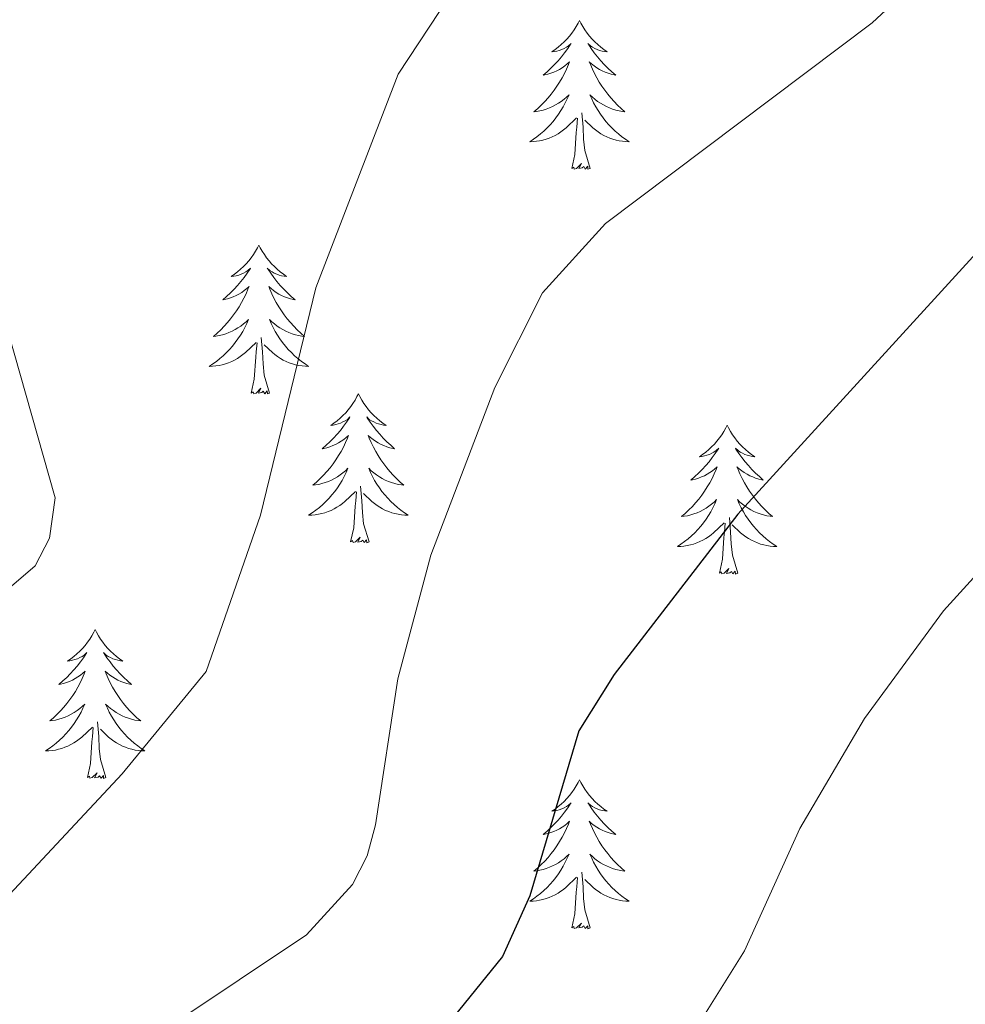
# Model space of a CAD drawing. Units: metres. Extents: x 600226 to 604724, y 703521 to 706556.
# Drawn here: x 604359 to 604434, y 705754 to 705833 of the extents above; entities that cross this region are included whole.
import ezdxf

# ---------------------------------------------------------------- set-up
doc = ezdxf.new("R2010")
doc.units = ezdxf.units.M
doc.header["$MEASUREMENT"] = 0
for name, color, linetype, lineweight in [('Carátula', 7, 'Continuous', 0), ('Elementos auxiliares', 7, 'Continuous', 0), ('Entidades rústicas y varios', 7, 'Continuous', 0), ('Relieve y altimetría', 7, 'Continuous', 0)]:
    doc.layers.add(name, color=color, linetype=linetype, lineweight=lineweight)

msp = doc.modelspace()

# ---------------------------------------------------------------- linework, layer by layer
at = {"layer": 'Carátula', "color": 7, "linetype": 'Continuous', "lineweight": 0}
msp.add_3dface([(600269.653, 703520.672), (604724.164, 703586.381), (604680.357, 706556.068), (600225.846, 706490.358)], dxfattribs=at)
at = {"layer": 'Elementos auxiliares', "color": 250, "linetype": 'Continuous', "lineweight": 0}
msp.add_3dface([(601136.24, 703927.5), (601102.7, 706240.73), (604526.34, 706291.26), (604561.02, 703978.02)], dxfattribs=at)
at = {"layer": 'Entidades rústicas y varios', "color": 92, "linetype": 'Continuous', "lineweight": 0, "flags": 128}
for points in [[(604403.448, 705832.537), (604403.337, 705832.318), (604403.182, 705832.043), (604403.014, 705831.777), (604402.832, 705831.52), (604402.638, 705831.272), (604402.431, 705831.034), (604402.212, 705830.808), (604401.982, 705830.592), (604401.742, 705830.389), (604401.491, 705830.198), (604401.231, 705830.02), (604401.43, 705830.043), (604401.633, 705830.081), (604401.832, 705830.136), (604402.027, 705830.205), (604402.216, 705830.29), (604402.397, 705830.389), (604402.571, 705830.501), (604402.776, 705830.692), (604402.735, 705830.627), (604402.505, 705830.282), (604402.262, 705829.946), (604402.006, 705829.62), (604401.738, 705829.304), (604401.458, 705828.999), (604401.166, 705828.705), (604400.863, 705828.422), (604400.55, 705828.151), (604400.674, 705828.174), (604400.92, 705828.232), (604401.162, 705828.305), (604401.398, 705828.393), (604401.629, 705828.496), (604401.852, 705828.614), (604402.068, 705828.745), (604402.275, 705828.89), (604402.472, 705829.047), (604402.659, 705829.217), (604402.571, 705828.995), (604402.415, 705828.634), (604402.244, 705828.28), (604402.059, 705827.933), (604401.859, 705827.593), (604401.647, 705827.262), (604401.42, 705826.94), (604401.181, 705826.628), (604400.93, 705826.325), (604400.666, 705826.033), (604400.391, 705825.752), (604400.104, 705825.482), (604399.807, 705825.224), (604400.003, 705825.249), (604400.27, 705825.296), (604400.533, 705825.359), (604400.792, 705825.438), (604401.047, 705825.532), (604401.295, 705825.64), (604401.536, 705825.763), (604401.77, 705825.901), (604401.995, 705826.051), (604402.211, 705826.215), (604402.417, 705826.391), (604402.612, 705826.579), (604402.471, 705826.252), (604402.316, 705825.931), (604402.147, 705825.617), (604401.964, 705825.312), (604401.767, 705825.015), (604401.557, 705824.727), (604401.334, 705824.449), (604401.099, 705824.181), (604400.853, 705823.923), (604400.595, 705823.678), (604400.326, 705823.444), (604400.047, 705823.222), (604399.758, 705823.013), (604399.468, 705822.822), (604399.733, 705822.831), (604399.996, 705822.856), (604400.258, 705822.897), (604400.517, 705822.954), (604400.772, 705823.026), (604401.022, 705823.113), (604401.266, 705823.216), (604401.504, 705823.332), (604401.734, 705823.463), (604401.956, 705823.608), (604402.169, 705823.766), (604402.372, 705823.936), (604403.22, 705824.735)], [(604403.448, 705832.537), (604403.559, 705832.318), (604403.714, 705832.043), (604403.882, 705831.777), (604404.064, 705831.52), (604404.258, 705831.272), (604404.465, 705831.034), (604404.684, 705830.808), (604404.914, 705830.592), (604405.154, 705830.389), (604405.405, 705830.198), (604405.665, 705830.02), (604405.466, 705830.043), (604405.263, 705830.081), (604405.064, 705830.136), (604404.869, 705830.205), (604404.68, 705830.29), (604404.499, 705830.389), (604404.325, 705830.501), (604404.12, 705830.692), (604404.161, 705830.627), (604404.391, 705830.282), (604404.634, 705829.946), (604404.89, 705829.62), (604405.158, 705829.304), (604405.438, 705828.999), (604405.73, 705828.705), (604406.033, 705828.422), (604406.346, 705828.151), (604406.222, 705828.174), (604405.976, 705828.232), (604405.734, 705828.305), (604405.498, 705828.393), (604405.267, 705828.496), (604405.044, 705828.614), (604404.828, 705828.745), (604404.621, 705828.89), (604404.424, 705829.047), (604404.237, 705829.217), (604404.325, 705828.995), (604404.481, 705828.634), (604404.652, 705828.28), (604404.837, 705827.933), (604405.037, 705827.593), (604405.249, 705827.262), (604405.476, 705826.94), (604405.715, 705826.628), (604405.966, 705826.325), (604406.23, 705826.033), (604406.505, 705825.752), (604406.792, 705825.482), (604407.089, 705825.224), (604406.893, 705825.249), (604406.626, 705825.296), (604406.363, 705825.359), (604406.104, 705825.438), (604405.849, 705825.532), (604405.601, 705825.64), (604405.36, 705825.763), (604405.126, 705825.901), (604404.901, 705826.051), (604404.685, 705826.215), (604404.479, 705826.391), (604404.284, 705826.579), (604404.425, 705826.252), (604404.58, 705825.931), (604404.749, 705825.617), (604404.932, 705825.312), (604405.129, 705825.015), (604405.339, 705824.727), (604405.562, 705824.449), (604405.797, 705824.181), (604406.043, 705823.923), (604406.301, 705823.678), (604406.57, 705823.444), (604406.849, 705823.222), (604407.138, 705823.013), (604407.428, 705822.822), (604407.163, 705822.831), (604406.9, 705822.856), (604406.638, 705822.897), (604406.379, 705822.954), (604406.124, 705823.026), (604405.874, 705823.113), (604405.63, 705823.216), (604405.392, 705823.332), (604405.162, 705823.463), (604404.94, 705823.608), (604404.727, 705823.766), (604404.524, 705823.936), (604403.866, 705824.556)], [(604404.299, 705820.686), (604403.87, 705822.126), (604403.779, 705823.03), (604403.733, 705823.979), (604403.631, 705825.143)], [(604402.829, 705820.686), (604403.074, 705821.804), (604403.187, 705823.546), (604403.235, 705823.979), (604403.298, 705824.702)], [(604404.299, 705820.686), (604404.125, 705820.618), (604404.106, 705820.857), (604403.916, 705820.635), (604403.795, 705820.838), (604403.674, 705820.73), (604403.404, 705820.676), (604403.6, 705821.069), (604403.215, 705820.689), (604403.027, 705820.635), (604402.986, 705820.797), (604402.829, 705820.686)], [(604377.79, 705814.551), (604377.679, 705814.332), (604377.524, 705814.057), (604377.356, 705813.791), (604377.174, 705813.534), (604376.98, 705813.286), (604376.773, 705813.048), (604376.554, 705812.822), (604376.324, 705812.606), (604376.084, 705812.403), (604375.833, 705812.212), (604375.573, 705812.034), (604375.772, 705812.057), (604375.975, 705812.095), (604376.174, 705812.15), (604376.369, 705812.219), (604376.558, 705812.304), (604376.739, 705812.403), (604376.913, 705812.515), (604377.118, 705812.706), (604377.077, 705812.641), (604376.847, 705812.296), (604376.604, 705811.96), (604376.348, 705811.634), (604376.08, 705811.318), (604375.8, 705811.013), (604375.508, 705810.719), (604375.205, 705810.436), (604374.892, 705810.165), (604375.016, 705810.188), (604375.262, 705810.246), (604375.504, 705810.319), (604375.74, 705810.407), (604375.971, 705810.51), (604376.194, 705810.628), (604376.41, 705810.759), (604376.617, 705810.904), (604376.814, 705811.061), (604377.001, 705811.231), (604376.913, 705811.009), (604376.757, 705810.648), (604376.586, 705810.294), (604376.401, 705809.947), (604376.201, 705809.607), (604375.989, 705809.276), (604375.762, 705808.954), (604375.523, 705808.642), (604375.272, 705808.339), (604375.008, 705808.047), (604374.733, 705807.766), (604374.446, 705807.496), (604374.149, 705807.238), (604374.345, 705807.263), (604374.612, 705807.31), (604374.875, 705807.373), (604375.134, 705807.452), (604375.389, 705807.546), (604375.637, 705807.654), (604375.878, 705807.777), (604376.112, 705807.915), (604376.337, 705808.065), (604376.553, 705808.229), (604376.759, 705808.405), (604376.954, 705808.593), (604376.813, 705808.266), (604376.658, 705807.945), (604376.489, 705807.631), (604376.306, 705807.326), (604376.109, 705807.029), (604375.899, 705806.741), (604375.676, 705806.463), (604375.441, 705806.195), (604375.195, 705805.937), (604374.937, 705805.692), (604374.668, 705805.458), (604374.389, 705805.236), (604374.1, 705805.027), (604373.81, 705804.836), (604374.075, 705804.845), (604374.338, 705804.87), (604374.6, 705804.911), (604374.859, 705804.968), (604375.114, 705805.04), (604375.364, 705805.127), (604375.608, 705805.23), (604375.846, 705805.346), (604376.076, 705805.477), (604376.298, 705805.622), (604376.511, 705805.78), (604376.714, 705805.95), (604377.562, 705806.749)], [(604377.79, 705814.551), (604377.901, 705814.332), (604378.056, 705814.057), (604378.224, 705813.791), (604378.406, 705813.534), (604378.6, 705813.286), (604378.807, 705813.048), (604379.026, 705812.822), (604379.256, 705812.606), (604379.496, 705812.403), (604379.747, 705812.212), (604380.007, 705812.034), (604379.808, 705812.057), (604379.605, 705812.095), (604379.406, 705812.15), (604379.211, 705812.219), (604379.022, 705812.304), (604378.841, 705812.403), (604378.667, 705812.515), (604378.462, 705812.706), (604378.503, 705812.641), (604378.733, 705812.296), (604378.976, 705811.96), (604379.232, 705811.634), (604379.5, 705811.318), (604379.78, 705811.013), (604380.072, 705810.719), (604380.375, 705810.436), (604380.688, 705810.165), (604380.564, 705810.188), (604380.318, 705810.246), (604380.076, 705810.319), (604379.84, 705810.407), (604379.609, 705810.51), (604379.386, 705810.628), (604379.17, 705810.759), (604378.963, 705810.904), (604378.766, 705811.061), (604378.579, 705811.231), (604378.667, 705811.009), (604378.823, 705810.648), (604378.994, 705810.294), (604379.179, 705809.947), (604379.379, 705809.607), (604379.591, 705809.276), (604379.818, 705808.954), (604380.057, 705808.642), (604380.308, 705808.339), (604380.572, 705808.047), (604380.847, 705807.766), (604381.134, 705807.496), (604381.431, 705807.238), (604381.235, 705807.263), (604380.968, 705807.31), (604380.705, 705807.373), (604380.446, 705807.452), (604380.191, 705807.546), (604379.943, 705807.654), (604379.702, 705807.777), (604379.468, 705807.915), (604379.243, 705808.065), (604379.027, 705808.229), (604378.821, 705808.405), (604378.626, 705808.593), (604378.767, 705808.266), (604378.922, 705807.945), (604379.091, 705807.631), (604379.274, 705807.326), (604379.471, 705807.029), (604379.681, 705806.741), (604379.904, 705806.463), (604380.139, 705806.195), (604380.385, 705805.937), (604380.643, 705805.692), (604380.912, 705805.458), (604381.191, 705805.236), (604381.48, 705805.027), (604381.77, 705804.836), (604381.505, 705804.845), (604381.242, 705804.87), (604380.98, 705804.911), (604380.721, 705804.968), (604380.466, 705805.04), (604380.216, 705805.127), (604379.972, 705805.23), (604379.734, 705805.346), (604379.504, 705805.477), (604379.282, 705805.622), (604379.069, 705805.78), (604378.866, 705805.95), (604378.208, 705806.57)], [(604378.641, 705802.7), (604378.212, 705804.14), (604378.121, 705805.044), (604378.075, 705805.993), (604377.973, 705807.157)], [(604377.171, 705802.7), (604377.416, 705803.818), (604377.529, 705805.56), (604377.577, 705805.993), (604377.64, 705806.716)], [(604378.641, 705802.7), (604378.467, 705802.632), (604378.448, 705802.871), (604378.258, 705802.649), (604378.137, 705802.852), (604378.016, 705802.744), (604377.746, 705802.69), (604377.942, 705803.083), (604377.557, 705802.703), (604377.369, 705802.649), (604377.328, 705802.811), (604377.171, 705802.7)], [(604385.75, 705802.632), (604385.639, 705802.413), (604385.484, 705802.138), (604385.316, 705801.872), (604385.134, 705801.615), (604384.94, 705801.367), (604384.733, 705801.129), (604384.514, 705800.903), (604384.284, 705800.687), (604384.044, 705800.484), (604383.793, 705800.293), (604383.533, 705800.115), (604383.732, 705800.138), (604383.935, 705800.176), (604384.134, 705800.231), (604384.329, 705800.3), (604384.518, 705800.385), (604384.699, 705800.484), (604384.873, 705800.596), (604385.078, 705800.787), (604385.037, 705800.722), (604384.807, 705800.377), (604384.564, 705800.041), (604384.308, 705799.715), (604384.04, 705799.399), (604383.76, 705799.094), (604383.468, 705798.8), (604383.165, 705798.517), (604382.852, 705798.246), (604382.976, 705798.269), (604383.222, 705798.327), (604383.464, 705798.4), (604383.7, 705798.488), (604383.931, 705798.591), (604384.154, 705798.709), (604384.37, 705798.84), (604384.577, 705798.985), (604384.774, 705799.142), (604384.961, 705799.312), (604384.873, 705799.09), (604384.717, 705798.729), (604384.546, 705798.375), (604384.361, 705798.028), (604384.161, 705797.688), (604383.949, 705797.357), (604383.722, 705797.035), (604383.483, 705796.723), (604383.232, 705796.42), (604382.968, 705796.128), (604382.693, 705795.847), (604382.406, 705795.577), (604382.109, 705795.319), (604382.305, 705795.344), (604382.572, 705795.391), (604382.835, 705795.454), (604383.094, 705795.533), (604383.349, 705795.627), (604383.597, 705795.735), (604383.838, 705795.858), (604384.072, 705795.996), (604384.297, 705796.146), (604384.513, 705796.31), (604384.719, 705796.486), (604384.914, 705796.674), (604384.773, 705796.347), (604384.618, 705796.026), (604384.449, 705795.712), (604384.266, 705795.407), (604384.069, 705795.11), (604383.859, 705794.822), (604383.636, 705794.544), (604383.401, 705794.276), (604383.155, 705794.018), (604382.897, 705793.773), (604382.628, 705793.539), (604382.349, 705793.317), (604382.06, 705793.108), (604381.77, 705792.917), (604382.035, 705792.926), (604382.298, 705792.951), (604382.56, 705792.992), (604382.819, 705793.049), (604383.074, 705793.121), (604383.324, 705793.208), (604383.568, 705793.311), (604383.806, 705793.427), (604384.036, 705793.558), (604384.258, 705793.703), (604384.471, 705793.861), (604384.674, 705794.031), (604385.522, 705794.83)], [(604385.75, 705802.632), (604385.861, 705802.413), (604386.016, 705802.138), (604386.184, 705801.872), (604386.366, 705801.615), (604386.56, 705801.367), (604386.767, 705801.129), (604386.986, 705800.903), (604387.216, 705800.687), (604387.456, 705800.484), (604387.707, 705800.293), (604387.967, 705800.115), (604387.768, 705800.138), (604387.565, 705800.176), (604387.366, 705800.231), (604387.171, 705800.3), (604386.982, 705800.385), (604386.801, 705800.484), (604386.627, 705800.596), (604386.422, 705800.787), (604386.463, 705800.722), (604386.693, 705800.377), (604386.936, 705800.041), (604387.192, 705799.715), (604387.46, 705799.399), (604387.74, 705799.094), (604388.032, 705798.8), (604388.335, 705798.517), (604388.648, 705798.246), (604388.524, 705798.269), (604388.278, 705798.327), (604388.036, 705798.4), (604387.8, 705798.488), (604387.569, 705798.591), (604387.346, 705798.709), (604387.13, 705798.84), (604386.923, 705798.985), (604386.726, 705799.142), (604386.539, 705799.312), (604386.627, 705799.09), (604386.783, 705798.729), (604386.954, 705798.375), (604387.139, 705798.028), (604387.339, 705797.688), (604387.551, 705797.357), (604387.778, 705797.035), (604388.017, 705796.723), (604388.268, 705796.42), (604388.532, 705796.128), (604388.807, 705795.847), (604389.094, 705795.577), (604389.391, 705795.319), (604389.195, 705795.344), (604388.928, 705795.391), (604388.665, 705795.454), (604388.406, 705795.533), (604388.151, 705795.627), (604387.903, 705795.735), (604387.662, 705795.858), (604387.428, 705795.996), (604387.203, 705796.146), (604386.987, 705796.31), (604386.781, 705796.486), (604386.586, 705796.674), (604386.727, 705796.347), (604386.882, 705796.026), (604387.051, 705795.712), (604387.234, 705795.407), (604387.431, 705795.11), (604387.641, 705794.822), (604387.864, 705794.544), (604388.099, 705794.276), (604388.345, 705794.018), (604388.603, 705793.773), (604388.872, 705793.539), (604389.151, 705793.317), (604389.44, 705793.108), (604389.73, 705792.917), (604389.465, 705792.926), (604389.202, 705792.951), (604388.94, 705792.992), (604388.681, 705793.049), (604388.426, 705793.121), (604388.176, 705793.208), (604387.932, 705793.311), (604387.694, 705793.427), (604387.464, 705793.558), (604387.242, 705793.703), (604387.029, 705793.861), (604386.826, 705794.031), (604386.168, 705794.651)], [(604415.265, 705800.124), (604415.154, 705799.905), (604414.999, 705799.63), (604414.831, 705799.364), (604414.649, 705799.107), (604414.455, 705798.859), (604414.248, 705798.621), (604414.029, 705798.395), (604413.799, 705798.179), (604413.559, 705797.976), (604413.308, 705797.785), (604413.048, 705797.607), (604413.247, 705797.63), (604413.45, 705797.668), (604413.649, 705797.723), (604413.844, 705797.792), (604414.033, 705797.877), (604414.214, 705797.976), (604414.388, 705798.088), (604414.593, 705798.279), (604414.552, 705798.214), (604414.322, 705797.869), (604414.079, 705797.533), (604413.823, 705797.207), (604413.555, 705796.891), (604413.275, 705796.586), (604412.983, 705796.292), (604412.68, 705796.009), (604412.367, 705795.738), (604412.491, 705795.761), (604412.737, 705795.819), (604412.979, 705795.892), (604413.215, 705795.98), (604413.446, 705796.083), (604413.669, 705796.201), (604413.885, 705796.332), (604414.092, 705796.477), (604414.289, 705796.634), (604414.476, 705796.804), (604414.388, 705796.582), (604414.232, 705796.221), (604414.061, 705795.867), (604413.876, 705795.52), (604413.676, 705795.18), (604413.464, 705794.849), (604413.237, 705794.527), (604412.998, 705794.215), (604412.747, 705793.912), (604412.483, 705793.62), (604412.208, 705793.339), (604411.921, 705793.069), (604411.624, 705792.811), (604411.82, 705792.836), (604412.087, 705792.883), (604412.35, 705792.946), (604412.609, 705793.025), (604412.864, 705793.119), (604413.112, 705793.227), (604413.353, 705793.35), (604413.587, 705793.488), (604413.812, 705793.638), (604414.028, 705793.802), (604414.234, 705793.978), (604414.429, 705794.166), (604414.288, 705793.839), (604414.133, 705793.518), (604413.964, 705793.204), (604413.781, 705792.899), (604413.584, 705792.602), (604413.374, 705792.314), (604413.151, 705792.036), (604412.916, 705791.768), (604412.67, 705791.51), (604412.412, 705791.265), (604412.143, 705791.031), (604411.864, 705790.809), (604411.575, 705790.6), (604411.285, 705790.409), (604411.55, 705790.418), (604411.813, 705790.443), (604412.075, 705790.484), (604412.334, 705790.541), (604412.589, 705790.613), (604412.839, 705790.7), (604413.083, 705790.803), (604413.321, 705790.919), (604413.551, 705791.05), (604413.773, 705791.195), (604413.986, 705791.353), (604414.189, 705791.523), (604415.037, 705792.322)], [(604415.265, 705800.124), (604415.376, 705799.905), (604415.531, 705799.63), (604415.699, 705799.364), (604415.881, 705799.107), (604416.075, 705798.859), (604416.282, 705798.621), (604416.501, 705798.395), (604416.731, 705798.179), (604416.971, 705797.976), (604417.222, 705797.785), (604417.482, 705797.607), (604417.283, 705797.63), (604417.08, 705797.668), (604416.881, 705797.723), (604416.686, 705797.792), (604416.497, 705797.877), (604416.316, 705797.976), (604416.142, 705798.088), (604415.937, 705798.279), (604415.978, 705798.214), (604416.208, 705797.869), (604416.451, 705797.533), (604416.707, 705797.207), (604416.975, 705796.891), (604417.255, 705796.586), (604417.547, 705796.292), (604417.85, 705796.009), (604418.163, 705795.738), (604418.039, 705795.761), (604417.793, 705795.819), (604417.551, 705795.892), (604417.315, 705795.98), (604417.084, 705796.083), (604416.861, 705796.201), (604416.645, 705796.332), (604416.438, 705796.477), (604416.241, 705796.634), (604416.054, 705796.804), (604416.142, 705796.582), (604416.298, 705796.221), (604416.469, 705795.867), (604416.654, 705795.52), (604416.854, 705795.18), (604417.066, 705794.849), (604417.293, 705794.527), (604417.532, 705794.215), (604417.783, 705793.912), (604418.047, 705793.62), (604418.322, 705793.339), (604418.609, 705793.069), (604418.906, 705792.811), (604418.71, 705792.836), (604418.443, 705792.883), (604418.18, 705792.946), (604417.921, 705793.025), (604417.666, 705793.119), (604417.418, 705793.227), (604417.177, 705793.35), (604416.943, 705793.488), (604416.718, 705793.638), (604416.502, 705793.802), (604416.296, 705793.978), (604416.101, 705794.166), (604416.242, 705793.839), (604416.397, 705793.518), (604416.566, 705793.204), (604416.749, 705792.899), (604416.946, 705792.602), (604417.156, 705792.314), (604417.379, 705792.036), (604417.614, 705791.768), (604417.86, 705791.51), (604418.118, 705791.265), (604418.387, 705791.031), (604418.666, 705790.809), (604418.955, 705790.6), (604419.245, 705790.409), (604418.98, 705790.418), (604418.717, 705790.443), (604418.455, 705790.484), (604418.196, 705790.541), (604417.941, 705790.613), (604417.691, 705790.7), (604417.447, 705790.803), (604417.209, 705790.919), (604416.979, 705791.05), (604416.757, 705791.195), (604416.544, 705791.353), (604416.341, 705791.523), (604415.683, 705792.143)], [(604386.601, 705790.781), (604386.172, 705792.221), (604386.081, 705793.125), (604386.035, 705794.074), (604385.933, 705795.238)], [(604385.131, 705790.781), (604385.376, 705791.899), (604385.489, 705793.641), (604385.537, 705794.074), (604385.6, 705794.797)], [(604414.646, 705788.273), (604414.891, 705789.391), (604415.004, 705791.133), (604415.052, 705791.566), (604415.115, 705792.289)], [(604416.116, 705788.273), (604415.687, 705789.713), (604415.596, 705790.617), (604415.55, 705791.566), (604415.448, 705792.73)], [(604386.601, 705790.781), (604386.427, 705790.713), (604386.408, 705790.952), (604386.218, 705790.73), (604386.097, 705790.933), (604385.976, 705790.825), (604385.706, 705790.771), (604385.902, 705791.164), (604385.517, 705790.784), (604385.329, 705790.73), (604385.288, 705790.892), (604385.131, 705790.781)], [(604416.116, 705788.273), (604415.942, 705788.205), (604415.923, 705788.444), (604415.733, 705788.222), (604415.612, 705788.425), (604415.491, 705788.317), (604415.221, 705788.263), (604415.417, 705788.656), (604415.032, 705788.276), (604414.844, 705788.222), (604414.803, 705788.384), (604414.646, 705788.273)], [(604364.682, 705783.764), (604364.571, 705783.545), (604364.416, 705783.27), (604364.248, 705783.004), (604364.066, 705782.747), (604363.872, 705782.499), (604363.665, 705782.261), (604363.446, 705782.035), (604363.216, 705781.819), (604362.976, 705781.616), (604362.725, 705781.425), (604362.465, 705781.247), (604362.664, 705781.27), (604362.867, 705781.308), (604363.066, 705781.363), (604363.261, 705781.432), (604363.45, 705781.517), (604363.631, 705781.616), (604363.805, 705781.728), (604364.01, 705781.919), (604363.969, 705781.854), (604363.739, 705781.509), (604363.496, 705781.173), (604363.24, 705780.847), (604362.972, 705780.531), (604362.692, 705780.226), (604362.4, 705779.932), (604362.097, 705779.649), (604361.784, 705779.378), (604361.908, 705779.401), (604362.154, 705779.459), (604362.396, 705779.532), (604362.632, 705779.62), (604362.863, 705779.723), (604363.086, 705779.841), (604363.302, 705779.972), (604363.509, 705780.117), (604363.706, 705780.274), (604363.893, 705780.444), (604363.805, 705780.222), (604363.649, 705779.861), (604363.478, 705779.507), (604363.293, 705779.16), (604363.093, 705778.82), (604362.881, 705778.489), (604362.654, 705778.167), (604362.415, 705777.855), (604362.164, 705777.552), (604361.9, 705777.26), (604361.625, 705776.979), (604361.338, 705776.709), (604361.041, 705776.451), (604361.237, 705776.476), (604361.504, 705776.523), (604361.767, 705776.586), (604362.026, 705776.665), (604362.281, 705776.759), (604362.529, 705776.867), (604362.77, 705776.99), (604363.004, 705777.128), (604363.229, 705777.278), (604363.445, 705777.442), (604363.651, 705777.618), (604363.846, 705777.806), (604363.705, 705777.479), (604363.55, 705777.158), (604363.381, 705776.844), (604363.198, 705776.539), (604363.001, 705776.242), (604362.791, 705775.954), (604362.568, 705775.676), (604362.333, 705775.408), (604362.087, 705775.15), (604361.829, 705774.905), (604361.56, 705774.671), (604361.281, 705774.449), (604360.992, 705774.24), (604360.702, 705774.049), (604360.967, 705774.058), (604361.23, 705774.083), (604361.492, 705774.124), (604361.751, 705774.181), (604362.006, 705774.253), (604362.256, 705774.34), (604362.5, 705774.443), (604362.738, 705774.559), (604362.968, 705774.69), (604363.19, 705774.835), (604363.403, 705774.993), (604363.606, 705775.163), (604364.454, 705775.962)], [(604364.682, 705783.764), (604364.793, 705783.545), (604364.948, 705783.27), (604365.116, 705783.004), (604365.298, 705782.747), (604365.492, 705782.499), (604365.699, 705782.261), (604365.918, 705782.035), (604366.148, 705781.819), (604366.388, 705781.616), (604366.639, 705781.425), (604366.899, 705781.247), (604366.7, 705781.27), (604366.497, 705781.308), (604366.298, 705781.363), (604366.103, 705781.432), (604365.914, 705781.517), (604365.733, 705781.616), (604365.559, 705781.728), (604365.354, 705781.919), (604365.395, 705781.854), (604365.625, 705781.509), (604365.868, 705781.173), (604366.124, 705780.847), (604366.392, 705780.531), (604366.672, 705780.226), (604366.964, 705779.932), (604367.267, 705779.649), (604367.58, 705779.378), (604367.456, 705779.401), (604367.21, 705779.459), (604366.968, 705779.532), (604366.732, 705779.62), (604366.501, 705779.723), (604366.278, 705779.841), (604366.062, 705779.972), (604365.855, 705780.117), (604365.658, 705780.274), (604365.471, 705780.444), (604365.559, 705780.222), (604365.715, 705779.861), (604365.886, 705779.507), (604366.071, 705779.16), (604366.271, 705778.82), (604366.483, 705778.489), (604366.71, 705778.167), (604366.949, 705777.855), (604367.2, 705777.552), (604367.464, 705777.26), (604367.739, 705776.979), (604368.026, 705776.709), (604368.323, 705776.451), (604368.127, 705776.476), (604367.86, 705776.523), (604367.597, 705776.586), (604367.338, 705776.665), (604367.083, 705776.759), (604366.835, 705776.867), (604366.594, 705776.99), (604366.36, 705777.128), (604366.135, 705777.278), (604365.919, 705777.442), (604365.713, 705777.618), (604365.518, 705777.806), (604365.659, 705777.479), (604365.814, 705777.158), (604365.983, 705776.844), (604366.166, 705776.539), (604366.363, 705776.242), (604366.573, 705775.954), (604366.796, 705775.676), (604367.031, 705775.408), (604367.277, 705775.15), (604367.535, 705774.905), (604367.804, 705774.671), (604368.083, 705774.449), (604368.372, 705774.24), (604368.662, 705774.049), (604368.397, 705774.058), (604368.134, 705774.083), (604367.872, 705774.124), (604367.613, 705774.181), (604367.358, 705774.253), (604367.108, 705774.34), (604366.864, 705774.443), (604366.626, 705774.559), (604366.396, 705774.69), (604366.174, 705774.835), (604365.961, 705774.993), (604365.758, 705775.163), (604365.1, 705775.783)], [(604365.533, 705771.913), (604365.104, 705773.353), (604365.013, 705774.257), (604364.967, 705775.206), (604364.865, 705776.37)], [(604364.063, 705771.913), (604364.308, 705773.031), (604364.421, 705774.773), (604364.469, 705775.206), (604364.532, 705775.929)], [(604365.533, 705771.913), (604365.359, 705771.845), (604365.34, 705772.084), (604365.15, 705771.862), (604365.029, 705772.065), (604364.908, 705771.957), (604364.638, 705771.903), (604364.834, 705772.296), (604364.449, 705771.916), (604364.261, 705771.862), (604364.22, 705772.024), (604364.063, 705771.913)], [(604403.448, 705771.739), (604403.337, 705771.52), (604403.182, 705771.245), (604403.014, 705770.979), (604402.832, 705770.722), (604402.638, 705770.474), (604402.431, 705770.236), (604402.212, 705770.01), (604401.982, 705769.794), (604401.742, 705769.591), (604401.491, 705769.4), (604401.231, 705769.222), (604401.43, 705769.245), (604401.633, 705769.283), (604401.832, 705769.338), (604402.027, 705769.407), (604402.216, 705769.492), (604402.397, 705769.591), (604402.571, 705769.703), (604402.776, 705769.894), (604402.735, 705769.829), (604402.505, 705769.484), (604402.262, 705769.148), (604402.006, 705768.822), (604401.738, 705768.506), (604401.458, 705768.201), (604401.166, 705767.907), (604400.863, 705767.624), (604400.55, 705767.353), (604400.674, 705767.376), (604400.92, 705767.434), (604401.162, 705767.507), (604401.398, 705767.595), (604401.629, 705767.698), (604401.852, 705767.816), (604402.068, 705767.947), (604402.275, 705768.092), (604402.472, 705768.249), (604402.659, 705768.419), (604402.571, 705768.197), (604402.415, 705767.836), (604402.244, 705767.482), (604402.059, 705767.135), (604401.859, 705766.795), (604401.647, 705766.464), (604401.42, 705766.142), (604401.181, 705765.83), (604400.93, 705765.527), (604400.666, 705765.235), (604400.391, 705764.954), (604400.104, 705764.684), (604399.807, 705764.426), (604400.003, 705764.451), (604400.27, 705764.498), (604400.533, 705764.561), (604400.792, 705764.64), (604401.047, 705764.734), (604401.295, 705764.842), (604401.536, 705764.965), (604401.77, 705765.103), (604401.995, 705765.253), (604402.211, 705765.417), (604402.417, 705765.593), (604402.612, 705765.781), (604402.471, 705765.454), (604402.316, 705765.133), (604402.147, 705764.819), (604401.964, 705764.514), (604401.767, 705764.217), (604401.557, 705763.929), (604401.334, 705763.651), (604401.099, 705763.383), (604400.853, 705763.125), (604400.595, 705762.88), (604400.326, 705762.646), (604400.047, 705762.424), (604399.758, 705762.215), (604399.468, 705762.024), (604399.733, 705762.033), (604399.996, 705762.058), (604400.258, 705762.099), (604400.517, 705762.156), (604400.772, 705762.228), (604401.022, 705762.315), (604401.266, 705762.418), (604401.504, 705762.534), (604401.734, 705762.665), (604401.956, 705762.81), (604402.169, 705762.968), (604402.372, 705763.138), (604403.22, 705763.937)], [(604403.448, 705771.739), (604403.559, 705771.52), (604403.714, 705771.245), (604403.882, 705770.979), (604404.064, 705770.722), (604404.258, 705770.474), (604404.465, 705770.236), (604404.684, 705770.01), (604404.914, 705769.794), (604405.154, 705769.591), (604405.405, 705769.4), (604405.665, 705769.222), (604405.466, 705769.245), (604405.263, 705769.283), (604405.064, 705769.338), (604404.869, 705769.407), (604404.68, 705769.492), (604404.499, 705769.591), (604404.325, 705769.703), (604404.12, 705769.894), (604404.161, 705769.829), (604404.391, 705769.484), (604404.634, 705769.148), (604404.89, 705768.822), (604405.158, 705768.506), (604405.438, 705768.201), (604405.73, 705767.907), (604406.033, 705767.624), (604406.346, 705767.353), (604406.222, 705767.376), (604405.976, 705767.434), (604405.734, 705767.507), (604405.498, 705767.595), (604405.267, 705767.698), (604405.044, 705767.816), (604404.828, 705767.947), (604404.621, 705768.092), (604404.424, 705768.249), (604404.237, 705768.419), (604404.325, 705768.197), (604404.481, 705767.836), (604404.652, 705767.482), (604404.837, 705767.135), (604405.037, 705766.795), (604405.249, 705766.464), (604405.476, 705766.142), (604405.715, 705765.83), (604405.966, 705765.527), (604406.23, 705765.235), (604406.505, 705764.954), (604406.792, 705764.684), (604407.089, 705764.426), (604406.893, 705764.451), (604406.626, 705764.498), (604406.363, 705764.561), (604406.104, 705764.64), (604405.849, 705764.734), (604405.601, 705764.842), (604405.36, 705764.965), (604405.126, 705765.103), (604404.901, 705765.253), (604404.685, 705765.417), (604404.479, 705765.593), (604404.284, 705765.781), (604404.425, 705765.454), (604404.58, 705765.133), (604404.749, 705764.819), (604404.932, 705764.514), (604405.129, 705764.217), (604405.339, 705763.929), (604405.562, 705763.651), (604405.797, 705763.383), (604406.043, 705763.125), (604406.301, 705762.88), (604406.57, 705762.646), (604406.849, 705762.424), (604407.138, 705762.215), (604407.428, 705762.024), (604407.163, 705762.033), (604406.9, 705762.058), (604406.638, 705762.099), (604406.379, 705762.156), (604406.124, 705762.228), (604405.874, 705762.315), (604405.63, 705762.418), (604405.392, 705762.534), (604405.162, 705762.665), (604404.94, 705762.81), (604404.727, 705762.968), (604404.524, 705763.138), (604403.866, 705763.758)], [(604402.829, 705759.888), (604403.074, 705761.006), (604403.187, 705762.748), (604403.235, 705763.181), (604403.298, 705763.904)], [(604404.299, 705759.888), (604403.87, 705761.328), (604403.779, 705762.232), (604403.733, 705763.181), (604403.631, 705764.345)], [(604404.299, 705759.888), (604404.125, 705759.82), (604404.106, 705760.059), (604403.916, 705759.837), (604403.795, 705760.04), (604403.674, 705759.932), (604403.404, 705759.878), (604403.6, 705760.271), (604403.215, 705759.891), (604403.027, 705759.837), (604402.986, 705759.999), (604402.829, 705759.888)]]:
    msp.add_lwpolyline(points, dxfattribs=at)
at = {"layer": 'Relieve y altimetría', "color": 30, "linetype": 'Continuous', "lineweight": 0, "flags": 128}
for points, elevation in [([(604436.355, 705931.314), (604427.714, 705924.122), (604427.063, 705922.748), (604426.637, 705920.968), (604424.614, 705906.882), (604423.258, 705904.763), (604421.42, 705903.031), (604414.473, 705897.905), (604410.536, 705894.155), (604406.358, 705887.239), (604404.205, 705880.989), (604403.446, 705875.699), (604404.484, 705867.817), (604409.898, 705853.212), (604409.824, 705851.946), (604407.642, 705847.999), (604393.083, 705834.53), (604388.925, 705828.241), (604382.347, 705811.115), (604377.902, 705792.916), (604373.574, 705780.398), (604366.839, 705772.227), (604340.532, 705744.076)], 415), ([(604411.858, 705925.329), (604403.6, 705914.606), (604396.354, 705907.712), (604390.117, 705900.7), (604384.296, 705890.424), (604374, 705877.489), (604370.003, 705871.494), (604363.33, 705858.783), (604357.837, 705840.169), (604356.205, 705828.5), (604356.263, 705815.042), (604357.745, 705807.497), (604361.47, 705794.299), (604361.026, 705791.079), (604359.885, 705788.857), (604357.807, 705787.088), (604344.071, 705780.352), (604337.56, 705775.655), (604331.659, 705769.106), (604322.604, 705754.592), (604321.934, 705751.779)], 410), ([(604430.545, 705835.764), (604426.868, 705832.35), (604405.529, 705816.27), (604400.482, 705810.716), (604396.673, 705803.155), (604391.55, 705789.718), (604388.897, 705779.819), (604387.117, 705768.123), (604386.452, 705765.655), (604385.271, 705763.367), (604381.591, 705759.324), (604359.952, 705744.853)], 420), ([(604442.777, 705796.469), (604432.583, 705785.257), (604426.266, 705776.633), (604421.1, 705767.833), (604416.656, 705758.041), (604411.055, 705749.07)], 430)]:
    msp.add_lwpolyline(points, dxfattribs=dict(at, elevation=elevation))
at = {"layer": 'Relieve y altimetría', "color": 30, "linetype": 'Continuous', "lineweight": 30, "elevation": 425, "flags": 128}
msp.add_lwpolyline([(604438.321, 705817.317), (604416.115, 705793.011), (604406.22, 705780.165), (604403.398, 705775.651), (604399.486, 705762.454), (604397.293, 705757.586), (604387.27, 705745.233)], dxfattribs=at)

doc.saveas('drawing.dxf')
